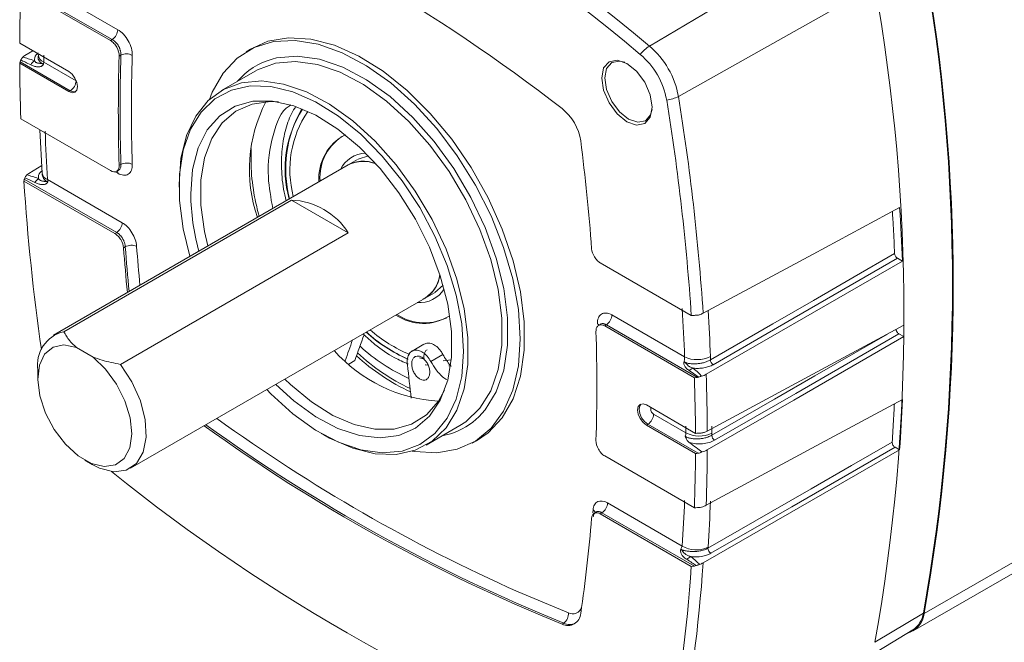
# Model space of a CAD drawing. Units: inches. Extents: x 0.3 to 16.7, y 0.2 to 10.8.
# Drawn here: x 14.6 to 15.4, y 0.9 to 1.4 of the extents above; entities that cross this region are included whole.
import ezdxf

# ---------------------------------------------------------------- set-up
doc = ezdxf.new("R2010")
doc.units = ezdxf.units.IN
doc.header["$MEASUREMENT"] = 0

msp = doc.modelspace()

# ---------------------------------------------------------------- linework, layer by layer
at = {"color": 7, "linetype": 'Continuous', "lineweight": 15}
for p, q in [((15.0776522, 1.3347062), (15.2351325, 1.428055)), ((15.260787, 1.38362), (15.1011772, 1.2939598)), ((14.6399225, 1.3391706), (14.5670749, 1.3812142)), ((14.6414003, 1.3400491), (14.5674289, 1.3827413)), ((14.586818, 1.3821444), (14.6458676, 1.3480642)), ((14.566179, 1.3371464), (14.6060913, 1.3141113)), ((14.6399225, 1.3391706), (14.6414002, 1.3400491)), ((14.5768227, 1.3310035), (14.5703622, 1.3270185)), ((14.5812933, 1.3284233), (14.5812933, 1.3278952)), ((14.7536226, 1.3323122), (14.7501312, 1.3301964)), ((14.6060913, 1.2977784), (14.566179, 1.3208136)), ((14.6072698, 1.2984586), (14.5664441, 1.322021)), ((14.5856867, 1.3218009), (14.6119838, 1.3066236)), ((14.6483726, 1.3274659), (14.6469801, 1.3266386)), ((14.7575538, 1.3145079), (14.7300945, 1.2986599)), ((14.6072698, 1.2984586), (14.6060913, 1.2977784)), ((14.5670749, 1.2757117), (14.6399225, 1.2336681)), ((14.5826578, 1.2667181), (14.5844215, 1.231582)), ((14.8276908, 1.2613777), (14.8268364, 1.2608845)), ((14.8404918, 1.2427204), (14.8329269, 1.2383543)), ((14.8494635, 1.2457014), (14.8410053, 1.2429494)), ((14.584106, 1.237866), (14.5737133, 1.2314413)), ((14.8329852, 1.2382533), (14.5937474, 1.1001783)), ((14.6444583, 1.2329445), (14.6462269, 1.2337894)), ((14.6469801, 1.2380536), (14.6483726, 1.2387195)), ((14.6434944, 1.1824916), (14.5695835, 1.2251489)), ((14.6449629, 1.1833755), (14.5699263, 1.2266825)), ((14.588786, 1.2263911), (14.6494302, 1.1913906)), ((14.6956581, 1.2225558), (14.6956581, 1.2202432)), ((14.6019227, 1.1028939), (14.786949, 1.2096809)), ((14.8329985, 1.1831037), (14.786949, 1.2096809)), ((14.6434944, 1.1824916), (14.6449629, 1.1833755)), ((14.8329985, 1.1831037), (14.6479722, 1.0763167)), ((14.6519129, 1.171832), (14.6505291, 1.1709996)), ((15.2791005, 1.1625116), (15.2830771, 1.1602204)), ((15.0377356, 1.1586896), (15.1116465, 1.1160323)), ((14.6561475, 0.9920599), (14.8953853, 1.1301348)), ((14.8954436, 1.1300338), (14.9030085, 1.1343998)), ((15.3007571, 0.8740374), (15.7344493, 1.1243407)), ((14.911905, 1.1134891), (14.9127594, 1.1139822)), ((15.0471476, 1.1164674), (15.1061972, 1.0823872)), ((15.0375423, 1.1088587), (15.0358995, 1.1077348)), ((15.0426803, 1.1084523), (15.0413075, 1.1075131)), ((15.1141551, 1.0654695), (15.0413075, 1.1075131)), ((15.1166517, 1.06576), (15.0426803, 1.1084523)), ((15.2917653, 0.8599655), (15.7254575, 1.1102689)), ((15.2803108, 1.1011106), (15.2841599, 1.0988928)), ((14.6257424, 1.0823448), (14.6123674, 1.0900641)), ((14.8945362, 1.0927499), (14.8848575, 1.0871639)), ((14.8383368, 1.0794048), (14.8335655, 1.076651)), ((14.8956194, 1.0760132), (14.8975312, 1.0756061)), ((14.8956957, 1.0761007), (14.8974868, 1.0757476)), ((14.5808122, 1.0715916), (14.5808122, 1.0647898)), ((15.0751388, 1.0434028), (15.115051, 1.0203676)), ((15.0810313, 1.0359151), (15.1073285, 1.0207378)), ((14.8962169, 1.0108253), (14.9236762, 1.0266733)), ((15.0763173, 1.0277501), (15.0751388, 1.0270699)), ((15.115051, 1.0040348), (15.0751388, 1.0270699)), ((15.117143, 1.0041877), (15.0763173, 1.0277501)), ((14.8110907, 1.0202371), (14.8130931, 1.0190801)), ((14.9335471, 1.0123978), (14.9371257, 1.0143624)), ((15.2771509, 1.0090175), (15.2808198, 1.0069036)), ((15.0413075, 1.0020106), (15.1141551, 0.959967)), ((14.6190345, 0.9985633), (14.6249239, 0.9951606)), ((15.0435849, 0.9639061), (15.1042292, 0.9289056)), ((15.0339876, 0.9563018), (15.0323709, 0.9552094)), ((15.0391176, 0.955891), (15.0377356, 0.9549572)), ((15.1116465, 0.9122999), (15.0377356, 0.9549572)), ((15.1141542, 0.912584), (15.0391176, 0.955891)), ((15.260787, 0.8507364), (15.3001714, 0.8744207)), ((15.0066575, 0.8654811), (15.0079932, 0.866314)), ((15.2520821, 0.8368363), (15.291651, 0.8608152))]:
    msp.add_line(p, q, dxfattribs=at)
at = {"color": 8, "linetype": 'Continuous', "lineweight": 15}
for p, q in [((14.6119838, 1.3066236), (14.6122105, 1.3065054)), ((14.6458676, 1.2315155), (14.6436501, 1.2327953)), ((14.8908541, 1.0816533), (14.8949849, 1.0806072)), ((14.9097402, 1.0843175), (14.9000974, 1.0787522)), ((14.9099911, 1.079189), (14.9166411, 1.0799424)), ((14.9390119, 1.0337106), (14.9342136, 1.0295342)), ((15.0316511, 0.9557466), (15.0318605, 0.9582853)), ((14.9710995, 0.8916935), (15.0118027, 0.8747402))]:
    msp.add_line(p, q, dxfattribs=at)
at = {"color": 7, "linetype": 'Continuous', "lineweight": 15, "flags": 128}
for points in [[(14.7202759, 1.291461), (14.7226387, 1.2974122), (14.7314523, 1.3128833), (14.7428797, 1.325051), (14.7566533, 1.3336303), (14.7724501, 1.3384199), (14.7898999, 1.3393076), (14.8085936, 1.3362726), (14.8280931, 1.3293861), (14.8479414, 1.3188094), (14.8676732, 1.3047904), (14.8868261, 1.2876579), (14.904951, 1.2678132), (14.9216232, 1.2457217), (14.9364519, 1.221901), (14.9490895, 1.1969095), (14.9592398, 1.171333), (14.9666648, 1.145771), (14.9711907, 1.1208226), (14.9727111, 1.0970727)], [(14.7536226, 1.3323122), (14.767819, 1.3386267), (14.7844992, 1.3414751), (14.8026327, 1.3403978), (14.8217947, 1.33542), (14.8415359, 1.3266586), (14.8613936, 1.3143187), (14.8809024, 1.2986897), (14.899605, 1.2801378), (14.9170631, 1.259098), (14.9328674, 1.2360634), (14.9466475, 1.2115738), (14.9580804, 1.1862034), (14.9668982, 1.1605467), (14.972894, 1.1352051), (14.9759275, 1.1107727), (14.9759275, 1.087822), (14.972894, 1.0668911), (14.9668982, 1.0484706), (14.9580804, 1.0329921), (14.9466475, 1.0208186), (14.9371257, 1.0143624)], [(14.7575538, 1.3145079), (14.7592216, 1.3154326), (14.7738688, 1.3207906), (14.7902447, 1.3222586), (14.8079252, 1.3197984), (14.8264523, 1.3134738), (14.8453462, 1.3034486), (14.8641176, 1.2899825), (14.8822802, 1.2734241), (14.8993638, 1.2542025), (14.9149258, 1.2328153), (14.9285632, 1.2098165), (14.9399228, 1.1858019), (14.9487104, 1.1613932), (14.9546983, 1.1372228), (14.9577316, 1.1139165), (14.9577316, 1.0920781), (14.9546983, 1.0722732), (14.9487104, 1.0550146), (14.9399228, 1.0407493), (14.9285632, 1.0298469), (14.9236762, 1.0266733)], [(14.7711949, 1.3242307), (14.7748869, 1.325164), (14.7915913, 1.3266614), (14.8096264, 1.3241519), (14.8285252, 1.3177004), (14.8477981, 1.3074741), (14.866946, 1.2937378), (14.8854731, 1.2768473), (14.9028994, 1.2572401), (14.9187735, 1.2354239), (14.9326845, 1.2119638), (14.944272, 1.1874673), (14.9532358, 1.1625691), (14.9593439, 1.1379138), (14.962438, 1.11414), (14.962438, 1.0918635), (14.9593439, 1.0716613), (14.9532358, 1.0540564), (14.944272, 1.039505), (14.9390119, 1.0337106)], [(15.0798619, 1.285146), (15.0783016, 1.2951054), (15.0738585, 1.3053494), (15.0672088, 1.3143187), (15.059365, 1.3206476), (15.0515212, 1.3233727), (15.0448716, 1.3220791), (15.0404284, 1.3169637), (15.0388682, 1.3088053), (15.0404284, 1.298846), (15.0448716, 1.2886019), (15.0515212, 1.2796327), (15.059365, 1.2733038), (15.0672088, 1.2705787), (15.0738585, 1.2718723), (15.0783016, 1.2769877), (15.0798619, 1.285146)], [(15.0576083, 1.3215744), (15.0533137, 1.3226432), (15.0470434, 1.3214233), (15.0428537, 1.3165998), (15.0413825, 1.3089068), (15.0428537, 1.2995156), (15.0470434, 1.2898559), (15.0533137, 1.2813983), (15.0607101, 1.2754305), (15.0681064, 1.2728608), (15.0743768, 1.2740806), (15.0785665, 1.2789042), (15.0797855, 1.2831487)], [(14.6060913, 1.3141113), (14.6087973, 1.3119279), (14.6110913, 1.3088337), (14.6126241, 1.3052996), (14.6131623, 1.3018638), (14.6126241, 1.2990493), (14.6110913, 1.2972846), (14.6087973, 1.2968383), (14.6060913, 1.2977784)], [(14.8130931, 1.0190801), (14.8178869, 1.0164235), (14.8366582, 1.008222), (14.8548209, 1.0038153), (14.8719045, 1.0033176), (14.8874665, 1.0067417), (14.9011039, 1.0139989), (14.9124635, 1.0249013), (14.9212511, 1.0391666), (14.927239, 1.0564252), (14.9302723, 1.0762301), (14.9302723, 1.0980685), (14.927239, 1.1213748), (14.9212511, 1.1455452), (14.9124635, 1.1699539), (14.9011039, 1.1939685), (14.8874665, 1.2169673), (14.8719045, 1.2383545), (14.8548209, 1.2575761), (14.8366582, 1.2741344), (14.8178869, 1.2876006), (14.7989929, 1.2976258), (14.7804658, 1.3039504), (14.7627854, 1.3064106), (14.7464095, 1.3049426), (14.7317623, 1.2995846), (14.7192231, 1.2904752), (14.7091168, 1.2778505), (14.701705, 1.2620373), (14.6971797, 1.2434452), (14.6956581, 1.2225558), (14.6956581, 1.2225558)], [(14.9266464, 1.0869294), (14.9251507, 1.109189), (14.9207026, 1.1325985), (14.9134172, 1.1565516), (14.9034832, 1.1804278), (14.8911578, 1.2036089), (14.8767604, 1.2254944), (14.8606637, 1.2455175), (14.8432847, 1.2631597), (14.8250735, 1.277964), (14.8065018, 1.2895469), (14.7880505, 1.2976086), (14.7701975, 1.3019401), (14.7534052, 1.3024294), (14.7381085, 1.2990637), (14.7247037, 1.2919302), (14.7135378, 1.2812136), (14.7049, 1.2671916), (14.6990142, 1.2502273), (14.6960326, 1.23076), (14.6960326, 1.209294), (14.6990142, 1.1863852), (14.7044637, 1.1640777)], [(14.7050862, 1.2148018), (14.7066119, 1.2346232), (14.711145, 1.2521134), (14.7185551, 1.2667691), (14.7286291, 1.2781687), (14.7410771, 1.2859844), (14.7555411, 1.2899911), (14.7716048, 1.2900738), (14.7888063, 1.28623), (14.8066507, 1.2785702), (14.8246245, 1.2673149), (14.8422108, 1.2527878), (14.8589036, 1.2354069), (14.8742226, 1.2156722), (14.8877273, 1.1941513), (14.899029, 1.1714635), (14.9078026, 1.1482614), (14.9137958, 1.1252124), (14.9168362, 1.1029797), (14.9168362, 1.0822029), (14.9137958, 1.0634797), (14.9078026, 1.0473487), (14.899029, 1.0342739), (14.8877273, 1.0246315), (14.8742226, 1.0186989), (14.8589036, 1.0166468), (14.8422108, 1.0185342), (14.8246245, 1.0243068), (14.8066507, 1.0337985), (14.7888063, 1.0467363), (14.7741356, 1.0601561)], [(14.776251, 1.2893893), (14.7697662, 1.2896757), (14.7548684, 1.2876801), (14.7417351, 1.2819106), (14.7307442, 1.2725334), (14.7222118, 1.2598182), (14.7163834, 1.2441308), (14.7134267, 1.2259224), (14.7134267, 1.205717), (14.7163834, 1.1840957), (14.7190632, 1.1725037)], [(15.1212765, 1.1178778), (15.2106215, 1.1658749), (15.2808198, 1.2035876)], [(15.2830771, 1.1602204), (15.1938427, 1.1087384), (15.1237287, 1.0682891)], [(15.1271394, 1.0800114), (15.1780077, 1.1093581), (15.2109222, 1.1283473), (15.2438365, 1.1473367), (15.2767506, 1.1663263)], [(15.2791005, 1.1625116), (15.1952522, 1.1141333), (15.1293704, 1.0761224)], [(14.9034637, 1.1347299), (14.903472, 1.1347347), (14.9100779, 1.1406768)], [(15.1246392, 1.0222268), (15.2139715, 1.0703305), (15.2841599, 1.1081269)], [(14.9727111, 1.0970727), (14.9711907, 1.0750778), (14.9666648, 1.0553535), (14.9592398, 1.0383622), (14.9490895, 1.0245021), (14.9364519, 1.0140981), (14.9216232, 1.007394), (14.904951, 1.004547), (14.8868261, 1.0056238), (14.8850716, 1.005925)], [(15.2841599, 1.0988928), (15.194829, 1.0474351), (15.1246392, 1.0070048)], [(15.2803108, 1.1011106), (15.1964231, 1.0527846), (15.1305102, 1.0148148)], [(14.6257424, 1.0823448), (14.6359721, 1.0725649), (14.644861, 1.0604195), (14.6517047, 1.0468713), (14.6559608, 1.0329939), (14.6572919, 1.0198872), (14.6555926, 1.0085899), (14.6509975, 0.9999975), (14.6438709, 0.9947908), (14.6347775, 0.9933826), (14.624438, 0.9958845), (14.6136718, 1.0020981), (14.6033324, 1.011531), (14.5942389, 1.0234357), (14.5871123, 1.0368685), (14.5825172, 1.050765), (14.5808179, 1.0640237), (14.582149, 1.0755939), (14.5864051, 1.0845586), (14.5932488, 1.0902072), (14.6021377, 1.0920922), (14.6123674, 1.0900641)], [(14.7668637, 1.0559592), (14.7701975, 1.0525062), (14.7880505, 1.0362302), (14.8065018, 1.0229937), (14.8250735, 1.0131394), (14.8432847, 1.0069227), (14.8606637, 1.0045045), (14.8767604, 1.0059474), (14.8911578, 1.011214), (14.9034832, 1.0201681), (14.9134172, 1.0325776), (14.9207026, 1.0481211), (14.9251507, 1.0663962), (14.9266464, 1.0869294)], [(14.6479722, 1.0763167), (14.6572694, 1.0621737), (14.6641739, 1.0468422), (14.6681746, 1.0314572), (14.6689755, 1.0171576), (14.6665171, 1.0050019), (14.6609815, 0.9958899), (14.6527785, 0.9904961), (14.6425153, 0.9892199), (14.6309515, 0.9921557), (14.6249239, 0.9951606)], [(14.9146563, 1.0751179), (14.9152251, 1.0751929), (14.9161065, 1.0753229)], [(14.7814632, 1.0643853), (14.7859999, 1.0600286), (14.8031025, 1.045901), (14.8205821, 1.0349552), (14.8379357, 1.0275061), (14.8546642, 1.023768), (14.8702862, 1.0238484), (14.8843524, 1.027745), (14.8964581, 1.0353457), (14.906255, 1.0464318), (14.9112803, 1.0554287)], [(15.1237287, 0.9619935), (15.2129645, 1.0101146), (15.2830771, 1.0479247)], [(15.0751388, 1.0270699), (15.0724328, 1.0292533), (15.0701388, 1.0323476), (15.068606, 1.0358816), (15.0680677, 1.0393174), (15.068606, 1.0421319), (15.0701388, 1.0438966), (15.0724328, 1.0443429), (15.0751388, 1.0434028)], [(15.1251633, 0.9271702), (15.1760421, 0.9564029), (15.2089633, 0.9753184), (15.2418842, 0.994234), (15.2748048, 1.0131499)], [(15.2771509, 1.0090175), (15.1932855, 0.9608267), (15.12739, 0.9229634)], [(15.2808198, 1.0069036), (15.1914763, 0.9555688), (15.1212765, 0.9152354)]]:
    msp.add_lwpolyline(points, dxfattribs=at)
at = {"color": 8, "linetype": 'Continuous', "lineweight": 15, "flags": 128}
for points in [[(14.6116444, 1.2976842), (14.6099758, 1.2975185), (14.6072698, 1.2984586)], [(14.6458676, 1.2315155), (14.6457829, 1.2324938), (14.6455986, 1.2331731)], [(15.036626, 1.1082278), (15.0361973, 1.1086262), (15.035385, 1.1091572)], [(15.128277, 1.0188311), (15.1791692, 1.048146), (15.2120992, 1.0671146), (15.2450289, 1.0860834), (15.2708998, 1.1009863)], [(15.0763173, 1.0277501), (15.0736113, 1.0299335), (15.0713173, 1.0330277), (15.0697845, 1.0365618), (15.0692462, 1.0399976), (15.0697845, 1.0428121), (15.0707642, 1.0441771)], [(15.0789919, 1.041179), (15.0788537, 1.0409357), (15.0786743, 1.0399976), (15.0788537, 1.0388523), (15.0793647, 1.0376743), (15.0801293, 1.0366429), (15.0810313, 1.0359151)]]:
    msp.add_lwpolyline(points, dxfattribs=at)
at = {"color": 7, "linetype": 'Continuous', "lineweight": 15}
for centre, radius, start, end in [((14.1039119, 0.1791451), 1.5111226, 49.8806382, 70.1369886), ((14.0987871, 0.1751693), 1.5075435, 49.8806382, 70.1369886), ((14.1451448, 0.1748517), 1.4044574, 52.1632864, 67.8543404), ((13.8087293, 1.1406994), 1.515026, 349.8771993, 10.1228007), ((13.8085338, 1.1403614), 1.515803, 349.8807038, 10.1192962), ((13.7684313, 1.1171782), 1.5159541, 349.8771993, 10.1228007), ((16.0301739, 1.3294277), 1.4640152, 177.9728547, 179.6979163), ((14.6355616, 1.3485559), 0.0103177, 304.4638403, 357.2687724), ((14.6527248, 1.318471), 0.0099925, 60.6001446, 115.8204201), ((15.0927093, 1.3105685), 0.028449, 121.9558485, 142.2296954), ((15.0294449, 1.2797101), 0.0631979, 10.1818269, 49.8181747), ((15.0328822, 1.2816939), 0.0693877, 10.1818269, 49.8181747), ((16.1356196, 1.3294276), 1.5694642, 180.3144709, 181.9613685), ((14.5879787, 1.3112326), 0.0152904, 130.2968468, 146.878812), ((16.0839869, 1.324523), 1.4983027, 179.8959041, 180.1040959), ((16.0559833, 1.2823461), 1.4096992, 178.1994822, 181.8005193), ((16.0573083, 1.2830927), 1.4096343, 178.1961153, 181.8038847), ((16.0602862, 1.2830012), 1.4033515, 178.1961153, 181.8038847), ((14.6017501, 1.3070887), 0.0102443, 302.6022927, 357.3977057), ((14.8720017, 1.2345118), 0.119281, 152.5192621, 198.999204), ((15.0877972, 1.3190942), 0.0284739, 277.771652, 298.0281087), ((13.2744378, 0.9944641), 1.8412264, 3.7857463, 9.2643225), ((13.2803582, 0.9969302), 1.8448871, 3.7589088, 9.2650308), ((14.8717293, 1.2350477), 0.0900569, 147.3637682, 195.7573466), ((14.8782692, 1.2351918), 0.0960629, 149.5960797, 194.7288646), ((14.9808516, 1.2516274), 0.04143, 8.5267272, 51.4732743), ((16.2194772, 1.3278991), 1.6338475, 182.1853867, 183.5619774), ((14.8487142, 1.227505), 0.0395781, 117.1291906, 184.2782641), ((14.8498961, 1.2279242), 0.0398992, 119.0019449, 184.137261), ((13.359217, 1.0450173), 1.6761637, 4.2824379, 7.2921386), ((14.6531113, 1.2291961), 0.0106372, 64.8609393, 116.4544939), ((14.8452936, 1.2148865), 0.0264408, 67.3340918, 121.6912137), ((14.845313, 1.2129052), 0.0281868, 68.5727115, 115.935492), ((16.3742334, 1.3436201), 1.8085344, 183.7559488, 188.1150976), ((14.5912529, 1.2156804), 0.0152517, 130.3856159, 146.8249339), ((14.8894498, 1.2174108), 0.184382, 180.8107707, 195.4556011), ((14.7848902, 1.1529309), 0.0567873, 32.0952807, 87.9223461), ((14.6391243, 1.1918822), 0.0103177, 304.4638403, 357.2687724), ((16.2813593, 1.2926138), 1.6353584, 184.2647639, 185.5396818), ((14.6569796, 1.1618459), 0.0111979, 68.1086528, 116.9023346), ((14.8813053, 1.1524853), 0.026446, 298.2969609, 352.6424799), ((14.8808068, 1.1527305), 0.0268904, 302.8296844, 352.6268585), ((13.4735379, 1.0200838), 1.6338475, 2.1853867, 3.5619774), ((14.8939472, 1.149121), 0.0395697, 235.6960111, 302.8612806), ((14.8949013, 1.1499344), 0.0398905, 235.837145, 300.9883954), ((15.0368416, 1.116959), 0.0103177, 304.4638403, 357.2687724), ((14.6085719, 1.0756399), 0.0280534, 103.7107277, 188.2972993), ((14.9326677, 1.1974879), 0.1276274, 228.1136625, 246.2991703), ((14.9313466, 1.1940048), 0.1238222, 227.543604, 246.3120991), ((13.6252468, 1.0588351), 1.4096992, 358.1994822, 1.8005193), ((14.9428879, 1.2001313), 0.1481525, 227.3845907, 245.8862397), ((14.9128075, 1.168157), 0.1217009, 221.471526, 266.9747542), ((14.9510933, 1.2025255), 0.1630399, 226.9483927, 245.527726), ((14.9522026, 1.2041672), 0.1626655, 226.7072394, 244.924189), ((15.116241, 1.1042648), 0.024073, 245.3405542, 297.115071), ((15.1324728, 1.0804867), 0.0053546, 185.092404, 234.5924303), ((15.1199377, 1.0577779), 0.0168984, 113.2663823, 126.3753205), ((13.5456105, 1.0117536), 1.5694642, 0.3144709, 1.9613685), ((13.5517371, 1.0141777), 1.5729227, 0.2932, 1.9714658), ((15.5276346, 2.1433764), 1.3698327, 234.1913907, 246.0286574), ((15.0707976, 1.0363802), 0.0102443, 302.6022927, 357.3977057), ((15.52443, 2.1423377), 1.3778429, 234.0737613, 247.9271725), ((14.8988784, 1.0750453), 0.057618, 280.4246409, 307.8261324), ((13.6090283, 1.0234599), 1.4983027, 359.8959041, 0.1040959), ((13.6159098, 1.023354), 1.5124477, 359.8959041, 0.1040959), ((15.1179703, 1.0412151), 0.0230774, 242.5396827, 296.7431841), ((15.1335844, 1.0191533), 0.0053172, 183.4734338, 234.6787094), ((13.6510561, 1.0117536), 1.4640152, 357.9728547, 359.6979163), ((13.6569084, 1.0141777), 1.4677483, 357.9624797, 359.7199937), ((15.5744992, 2.1487106), 1.4885733, 231.1511926, 250.1982889), ((15.033279, 0.9643978), 0.0103177, 304.4638403, 357.2687724), ((13.7406301, 1.0200835), 1.366644, 356.1745741, 357.7252122), ((13.748754, 1.0199458), 1.3795461, 356.1745741, 357.7252122), ((13.8753611, 1.0450151), 1.1591115, 351.5277875, 355.3766722), ((15.115633, 0.9474406), 0.0217622, 238.3978105, 296.1567491), ((15.1183985, 0.9046284), 0.0170608, 113.9029557, 127.8998476), ((15.1304099, 0.9272545), 0.0052472, 180.9200973, 234.8635007), ((13.9023172, 0.9944604), 1.212117, 348.8727225, 356.1133595), ((13.9084241, 0.9969265), 1.2156004, 348.8739213, 356.1466873), ((15.0114341, 0.8747198), 0.0104005, 242.6599629, 357.3752767), ((15.002725, 0.87377), 0.0091294, 305.2438315, 6.1007513), ((15.28238, 0.8760401), 0.018486, 285.8535666, 353.780603), ((15.2806336, 0.8771856), 0.0197325, 303.940926, 351.9453417)]:
    msp.add_arc(centre, radius, start, end, dxfattribs=at)
at = {"color": 8, "linetype": 'Continuous', "lineweight": 15}
for centre, radius, start, end in [((14.5884533, 1.3284259), 0.0071795, 184.2255556, 247.334437), ((14.787114, 1.2686939), 0.0577733, 105.9944542, 139.5021241), ((14.8705193, 1.2342237), 0.084918, 145.9523994, 194.7999199), ((14.8479963, 1.224153), 0.0237581, 91.712924, 153.9070651), ((14.5910611, 1.2327339), 0.0067384, 189.8121255, 250.2669489), ((16.2825664, 1.2933517), 1.6351752, 184.2619252, 185.5381376), ((16.2789591, 1.2927517), 1.6222869, 184.2602734, 185.3808458), ((14.8908003, 1.1499633), 0.0235437, 265.7600708, 328.5846864), ((13.4804811, 1.0200053), 1.6479301, 2.1851074, 3.4805076), ((14.9290078, 1.1939314), 0.1188571, 228.8645474, 247.0842787), ((15.5257323, 2.1430927), 1.3777582, 234.0754665, 247.9272382), ((15.0294196, 0.9544133), 0.0045772, 25.718026, 57.7736249), ((15.015361, 0.88134), 0.0074979, 241.6680215, 343.7687707), ((15.0129082, 0.8768006), 0.0115813, 244.8877517, 294.1719633)]:
    msp.add_arc(centre, radius, start, end, dxfattribs=at)
at = {"color": 7, "linetype": 'Continuous', "lineweight": 15}
for major_axis, ratio, start_param, end_param in [((0.7628835, 0.8919193), 0.41201635, 5.45058592, 5.47001607), ((0.7720359, 0.9026197), 0.41201635, 5.44571731, 5.46958852), ((0.2579814, 1.1563681), 0.69746372, 5.1591768, 5.18344872)]:
    msp.add_ellipse((14.0452786, 0.711566), major_axis=major_axis, ratio=ratio, start_param=start_param, end_param=end_param, dxfattribs=at)
for points, knots in [([(14.6458676, 1.3480642), (14.6474589, 1.3471458), (14.6490219, 1.345873), (14.6519249, 1.3427723), (14.6532514, 1.3409501), (14.6554304, 1.3370815), (14.6562977, 1.3350044), (14.6574197, 1.3309717), (14.657688, 1.3289798), (14.6576302, 1.3271766)], [0, 0, 0, 0, 0.00050715249, 0.00050715249, 0.00101430499, 0.00101430499, 0.00152145748, 0.00152145748, 0.00202860997, 0.00202860997, 0.00202860997, 0.00202860997]), ([(14.6399225, 1.3391706), (14.6408772, 1.3386196), (14.641815, 1.337856), (14.6435568, 1.3359956), (14.6443526, 1.3349024), (14.6463137, 1.3314208), (14.6470493, 1.3288023), (14.6469801, 1.3266386)], [0, 0, 0, 0, 0.25, 0.25, 0.5, 0.5, 1, 1, 1, 1]), ([(14.6483726, 1.3274659), (14.648383, 1.3277753), (14.6484037, 1.3283902), (14.6483208, 1.3293586), (14.6481619, 1.3303303), (14.6479294, 1.3312883), (14.6476385, 1.3322117), (14.6473028, 1.3330843), (14.6469367, 1.3338939), (14.6463784, 1.3349685), (14.6455261, 1.3363104), (14.6442839, 1.337814), (14.6428851, 1.33913), (14.6418949, 1.3397429), (14.6414003, 1.3400491)], [0, 0, 0, 0, 0.06976706, 0.13866778, 0.20603178, 0.27123168, 0.33370811, 0.39298704, 0.44868855, 0.5005276, 0.61929814, 0.74418935, 0.87220088, 1, 1, 1, 1]), ([(14.5670313, 1.3234797), (14.567176, 1.3238098), (14.5673404, 1.3241243), (14.5675238, 1.3244188), (14.5676901, 1.3246858), (14.5678725, 1.3249372), (14.5680697, 1.3251703), (14.5682697, 1.3254067), (14.5684856, 1.325625), (14.5687153, 1.3258229)], [0, 0, 0, 0, 0.000102162616, 0.000102162616, 0.000102162616, 0.000194767637, 0.000194767637, 0.000194767637, 0.000288679804, 0.000288679804, 0.000288679804, 0.000288679804]), ([(14.5855118, 1.3200786), (14.5854148, 1.3198838), (14.5852217, 1.3194963), (14.5847859, 1.3190008), (14.5842616, 1.3185887), (14.5836486, 1.3182689), (14.5829595, 1.3180418), (14.5822013, 1.3179074), (14.5813807, 1.3178642), (14.5799232, 1.3179418), (14.5777558, 1.3184268), (14.5760755, 1.3191818), (14.5751728, 1.3195874)], [0, 0, 0, 0, 0.05651109, 0.11244498, 0.16905402, 0.22754737, 0.2890232, 0.35442972, 0.42455597, 0.50004321, 0.73139295, 1, 1, 1, 1]), ([(14.5780901, 1.3228947), (14.5781359, 1.3228144), (14.5782865, 1.3225502), (14.578701, 1.3220674), (14.5793336, 1.3215076), (14.5802678, 1.3210514), (14.5813632, 1.3208119), (14.5824223, 1.3207277), (14.5833978, 1.3206041), (14.5843606, 1.320347), (14.5851107, 1.3201721), (14.5855118, 1.3200786)], [0, 0, 0, 0, 0.03801173, 0.12508806, 0.24968146, 0.36283851, 0.49946664, 0.64392845, 0.74982688, 0.86621408, 1, 1, 1, 1]), ([(14.5813892, 1.326667), (14.5812962, 1.3264233), (14.5807692, 1.3250428), (14.5817537, 1.3230073), (14.5834783, 1.3209922), (14.5848356, 1.3203824), (14.5855118, 1.3200786)], [0, 0, 0, 0, 0.09691219, 0.54903623, 0.77533403, 1, 1, 1, 1]), ([(14.5856867, 1.3218009), (14.5856806, 1.3215285), (14.5856684, 1.3209779), (14.5855644, 1.3203804), (14.5855118, 1.3200786)], [0, 0, 0, 0, 0.49475161, 1, 1, 1, 1]), ([(14.7716815, 1.2028721), (14.7701551, 1.2115416), (14.7661952, 1.2340333), (14.7712491, 1.262918), (14.7783614, 1.2827272), (14.7860115, 1.2866754), (14.7865324, 1.2869442)], [0, 0, 0, 0, 0.23244941, 0.60305493, 0.97297435, 1, 1, 1, 1]), ([(14.7902264, 1.2851025), (14.7900256, 1.2848588), (14.7869268, 1.2810983), (14.7831628, 1.2712262), (14.7792722, 1.2557296), (14.7784664, 1.2379059), (14.779541, 1.2221927), (14.7818711, 1.2123403), (14.7826176, 1.2091838)], [0, 0, 0, 0, 0.015058508, 0.232365428, 0.452066565, 0.673416627, 0.895370126, 1, 1, 1, 1]), ([(14.754141, 1.2517396), (14.7540559, 1.2464438), (14.753857, 1.2340519), (14.7560759, 1.2152135), (14.7592998, 1.2017624), (14.7605707, 1.1964596)], [0, 0, 0, 0, 0.31133544, 0.72851094, 1, 1, 1, 1]), ([(14.6469801, 1.2380536), (14.6470147, 1.2369317), (14.6468568, 1.2359326), (14.6461815, 1.2342802), (14.6456629, 1.2336374), (14.6437031, 1.2324171), (14.641832, 1.232566), (14.6399225, 1.2336681)], [0, 0, 0, 0, 0.25, 0.25, 0.5, 0.5, 1, 1, 1, 1]), ([(14.6576302, 1.2388257), (14.657688, 1.2369558), (14.6574249, 1.2352904), (14.6565809, 1.2332247), (14.6562293, 1.232618), (14.6553857, 1.2315676), (14.6548908, 1.2311257), (14.6532577, 1.2301086), (14.651926, 1.229817), (14.6490389, 1.2300627), (14.6474589, 1.2305971), (14.6458676, 1.2315155)], [0, 0, 0, 0, 0.00050715055, 0.00050715055, 0.00076072582, 0.00076072582, 0.0010143011, 0.0010143011, 0.00152145165, 0.00152145165, 0.0020286022, 0.0020286022, 0.0020286022, 0.0020286022]), ([(14.5704014, 1.2278844), (14.5705367, 1.2282111), (14.5706924, 1.2285226), (14.5708678, 1.2288145), (14.5710258, 1.2290774), (14.5712004, 1.2293252), (14.5713904, 1.2295551), (14.5715831, 1.2297883), (14.5717923, 1.2300039), (14.572016, 1.2301993)], [0, 0, 0, 0, 0.000101168504, 0.000101168504, 0.000101168504, 0.000192260332, 0.000192260332, 0.000192260332, 0.000284675151, 0.000284675151, 0.000284675151, 0.000284675151]), ([(14.5889335, 1.2244414), (14.5888447, 1.2242483), (14.5886675, 1.2238624), (14.588247, 1.2233725), (14.5877299, 1.2229669), (14.5871147, 1.2226542), (14.5864134, 1.2224343), (14.5856324, 1.2223074), (14.5847776, 1.2222725), (14.5832864, 1.2223612), (14.5810902, 1.2228562), (14.5793965, 1.2236174), (14.5784872, 1.2240261)], [0, 0, 0, 0, 0.053939949, 0.10775734, 0.162938661, 0.220865579, 0.282736173, 0.349536727, 0.422052708, 0.500899002, 0.732033947, 1, 1, 1, 1]), ([(14.5813714, 1.2272977), (14.5814163, 1.2272217), (14.5815732, 1.2269557), (14.5819976, 1.2264679), (14.5826568, 1.2258878), (14.5835931, 1.2254067), (14.584733, 1.2251122), (14.5858084, 1.2249953), (14.5868539, 1.2248967), (14.5878016, 1.2247066), (14.5885598, 1.224529), (14.5889335, 1.2244414)], [0, 0, 0, 0, 0.03573652, 0.12506821, 0.24971129, 0.36802025, 0.49951111, 0.65760071, 0.74987905, 0.87673034, 1, 1, 1, 1]), ([(15.2767506, 1.1663263), (15.2764511, 1.1732538), (15.2759611, 1.1845862), (15.2752615, 1.1960136), (15.2749896, 1.2004555)], [0, 0, 0, 0, 0.61130294, 1, 1, 1, 1]), ([(14.6494302, 1.1913906), (14.6508967, 1.1905442), (14.6523314, 1.1894043), (14.6550516, 1.1866144), (14.6563008, 1.1849962), (14.6595178, 1.1797409), (14.6608923, 1.1757614), (14.6611547, 1.1722363)], [0, 0, 0, 0, 0.00046736357, 0.00046736357, 0.00093472715, 0.00093472715, 0.0018694543, 0.0018694543, 0.0018694543, 0.0018694543]), ([(14.6434944, 1.1824916), (14.6443743, 1.1819838), (14.645235, 1.1812999), (14.6468671, 1.1796261), (14.6476166, 1.1786552), (14.6495468, 1.1755022), (14.6503715, 1.1731146), (14.6505291, 1.1709996)], [0, 0, 0, 0, 0.25, 0.25, 0.5, 0.5, 1, 1, 1, 1]), ([(14.6519129, 1.171832), (14.651888, 1.172172), (14.6518387, 1.1728464), (14.6516447, 1.1738868), (14.6513758, 1.1749119), (14.6510375, 1.1759023), (14.6506483, 1.1768377), (14.6502242, 1.1777036), (14.6496255, 1.1787659), (14.6487739, 1.1800171), (14.6476029, 1.1813668), (14.6463146, 1.1825403), (14.6454128, 1.1830975), (14.6449629, 1.1833755)], [0, 0, 0, 0, 0.07891207, 0.15652696, 0.23205302, 0.3047685, 0.37404978, 0.43938835, 0.50039638, 0.6210523, 0.74620326, 0.87339765, 1, 1, 1, 1]), ([(15.0377356, 1.1586896), (15.0368558, 1.1591974), (15.035995, 1.1598813), (15.0343629, 1.1615552), (15.0336135, 1.162526), (15.0316832, 1.1656791), (15.0308585, 1.1680666), (15.030701, 1.1701816)], [0, 0, 0, 0, 0.25, 0.25, 0.5, 0.5, 1, 1, 1, 1]), ([(15.2767506, 1.1663263), (15.2767782, 1.1656402), (15.2770385, 1.1648567), (15.2778993, 1.1634597), (15.2784894, 1.1628637), (15.2791005, 1.1625116)], [0, 0, 0, 0, 0.5, 0.5, 1, 1, 1, 1]), ([(15.035385, 1.1091572), (15.0353272, 1.1110271), (15.0355903, 1.1126925), (15.0364343, 1.1147582), (15.0367859, 1.115365), (15.0376294, 1.1164153), (15.0381244, 1.1168572), (15.0397575, 1.1178743), (15.0410891, 1.1181659), (15.0439763, 1.1179203), (15.0455563, 1.1173858), (15.0471476, 1.1164674)], [0, 0, 0, 0, 0.00050715055, 0.00050715055, 0.00076072582, 0.00076072582, 0.0010143011, 0.0010143011, 0.00152145165, 0.00152145165, 0.0020286022, 0.0020286022, 0.0020286022, 0.0020286022]), ([(15.1155406, 1.1162082), (15.1158938, 1.1162061), (15.1162459, 1.1162234), (15.1165938, 1.1162611), (15.1168923, 1.1162933), (15.1171884, 1.1163406), (15.1174799, 1.1164029), (15.1177742, 1.1164658), (15.1180646, 1.1165442), (15.1183488, 1.1166378)], [0, 0, 0, 0, 0.000086564028, 0.000086564028, 0.000086564028, 0.000160802319, 0.000160802319, 0.000160802319, 0.000235752913, 0.000235752913, 0.000235752913, 0.000235752913]), ([(15.03425, 1.1031276), (15.0342153, 1.1042495), (15.0343733, 1.1052486), (15.0350485, 1.106901), (15.0355671, 1.1075438), (15.0375269, 1.1087641), (15.0393981, 1.1086152), (15.0413075, 1.1075131)], [0, 0, 0, 0, 0.25, 0.25, 0.5, 0.5, 1, 1, 1, 1]), ([(15.2779934, 1.1048062), (15.2780141, 1.1045676), (15.2780484, 1.104171), (15.2782556, 1.1035811), (15.2784809, 1.1030861), (15.2787632, 1.1026081), (15.2792012, 1.1020129), (15.2797325, 1.1014787), (15.2801595, 1.101207), (15.2803108, 1.1011106)], [0, 0, 0, 0, 0.174654845, 0.290382231, 0.406109139, 0.521835298, 0.637560522, 0.871506325, 1, 1, 1, 1]), ([(14.6123674, 1.0900641), (14.6103821, 1.0918965), (14.6060139, 1.0959282), (14.6033667, 1.1004353), (14.6019227, 1.1028939)], [0, 0, 0, 0, 0.45450205, 1, 1, 1, 1]), ([(14.8449984, 1.1010543), (14.8482043, 1.0981364), (14.8564595, 1.0906225), (14.8689313, 1.0822639), (14.8779563, 1.0782858), (14.8817061, 1.0766329)], [0, 0, 0, 0, 0.27065656, 0.69695516, 1, 1, 1, 1]), ([(14.9000974, 1.0787522), (14.8991749, 1.0802199), (14.89733, 1.0831555), (14.8937108, 1.0862971), (14.8899672, 1.0880286), (14.8864362, 1.0881033), (14.8835197, 1.0865268), (14.8815509, 1.0834582), (14.8807662, 1.0797316), (14.8809644, 1.0770771), (14.881043, 1.0760257)], [0, 0, 0, 0, 0.13047022, 0.26095002, 0.39122416, 0.52143803, 0.65183408, 0.78261934, 0.91390087, 1, 1, 1, 1]), ([(14.8970912, 1.0882282), (14.8970787, 1.0882249), (14.8963603, 1.0880327), (14.8953709, 1.086675), (14.8944867, 1.0842565), (14.8942828, 1.0819935), (14.8945948, 1.080695), (14.8946418, 1.0804994)], [0, 0, 0, 0, 0.00551878, 0.3172903, 0.63023897, 0.94429569, 1, 1, 1, 1]), ([(14.8947468, 1.0927917), (14.8956677, 1.0931902), (14.8975923, 1.0940229), (14.9012147, 1.0932378), (14.9049256, 1.0909669), (14.9079402, 1.0877951), (14.9093881, 1.0853767), (14.9099498, 1.0844385)], [0, 0, 0, 0, 0.201941831, 0.422035732, 0.641580484, 0.860947133, 1, 1, 1, 1]), ([(14.6479722, 1.0763167), (14.6429, 1.0773269), (14.6350962, 1.0788811), (14.6281676, 1.0814467), (14.6257424, 1.0823448)], [0, 0, 0, 0, 0.64996986, 1, 1, 1, 1]), ([(14.899227, 1.0691076), (14.899066, 1.0681561), (14.8987441, 1.0662531), (14.8972549, 1.064325), (14.8952171, 1.0633846), (14.8927952, 1.0635816), (14.8902906, 1.0648736), (14.8879776, 1.0671102), (14.8861076, 1.0700401), (14.8848826, 1.073342), (14.8844403, 1.0766495), (14.8848366, 1.0795857), (14.8860317, 1.0818099), (14.8878912, 1.0830658), (14.8902026, 1.0832156), (14.8927048, 1.0822517), (14.8951168, 1.0802909), (14.8971747, 1.0775513), (14.8986324, 1.0743446), (14.8992862, 1.0714049), (14.8992435, 1.0697472), (14.899227, 1.0691076)], [0, 0, 0, 0, 0.05402137, 0.10804567, 0.16197536, 0.21565438, 0.26907281, 0.32235856, 0.37571094, 0.42929142, 0.48314033, 0.53716597, 0.59120455, 0.64510686, 0.69879938, 0.75229734, 0.80568261, 0.85906953, 0.91257138, 0.96626766, 1, 1, 1, 1]), ([(14.9099498, 1.0844385), (14.9117797, 1.0812099), (14.9138641, 1.0775322), (14.9166443, 1.0751247), (14.9169838, 1.0748307)], [0, 0, 0, 0, 0.87788805, 1, 1, 1, 1]), ([(15.1057276, 1.0787816), (15.1058233, 1.0790729), (15.1060178, 1.0796644), (15.1061869, 1.0805736), (15.1062665, 1.081497), (15.1062205, 1.0820876), (15.1061972, 1.0823872)], [0, 0, 0, 0, 0.2387819, 0.4849842, 0.73869635, 1, 1, 1, 1]), ([(15.1057276, 1.0787816), (15.1059361, 1.0786083), (15.1063585, 1.078257), (15.1071096, 1.0778314), (15.1080107, 1.0774577), (15.1091978, 1.0771511), (15.1112432, 1.0768353), (15.113753, 1.0767034), (15.1166772, 1.076882), (15.1194117, 1.0772046), (15.1217951, 1.0777466), (15.1236252, 1.0783376), (15.1249122, 1.0788543), (15.1260895, 1.0794112), (15.1267933, 1.0798137), (15.1271388, 1.0800112)], [0, 0, 0, 0, 0.040559141, 0.082178383, 0.125362671, 0.178764299, 0.250757849, 0.402105528, 0.500863363, 0.622041184, 0.75014391, 0.815743949, 0.878862699, 0.94054003, 1, 1, 1, 1]), ([(15.1272129, 1.0828377), (15.1272229, 1.0823767), (15.1272428, 1.0814549), (15.1271738, 1.0804925), (15.1271394, 1.0800114)], [0, 0, 0, 0, 0.50005329, 1, 1, 1, 1]), ([(14.912971, 1.06408), (14.9124976, 1.0643307), (14.9094761, 1.0659309), (14.9048143, 1.0711158), (14.9015256, 1.07644), (14.9000974, 1.0787522)], [0, 0, 0, 0, 0.09510606, 0.6070298, 1, 1, 1, 1]), ([(15.1099157, 1.0713836), (15.1094765, 1.07169), (15.1086396, 1.0722738), (15.1075763, 1.0732254), (15.1067114, 1.0742237), (15.1060666, 1.0752785), (15.1056793, 1.0764108), (15.105554, 1.0775884), (15.1056709, 1.0783918), (15.1057276, 1.0787816)], [0, 0, 0, 0, 0.18365532, 0.34989622, 0.50014961, 0.65037126, 0.77925053, 0.89288403, 1, 1, 1, 1]), ([(15.1057276, 1.0787816), (15.1059113, 1.0785894), (15.1062681, 1.078216), (15.1068215, 1.0776743), (15.107369, 1.0770981), (15.1079139, 1.076512), (15.1084692, 1.0759484), (15.1089097, 1.0754239), (15.1094245, 1.0749553), (15.1101362, 1.0745098), (15.1110423, 1.0740448), (15.1121092, 1.0736169), (15.1128698, 1.0734093), (15.1132627, 1.0733021)], [0, 0, 0, 0, 0.08822208, 0.1714161, 0.25041007, 0.34118082, 0.42435933, 0.50054203, 0.56101513, 0.64859004, 0.76508428, 0.87866075, 1, 1, 1, 1]), ([(15.1293704, 1.0761224), (15.1283133, 1.0755125), (15.1271342, 1.0749825), (15.1246349, 1.0741177), (15.1233108, 1.0737782), (15.1205098, 1.0732898), (15.119079, 1.0731494), (15.1161823, 1.073071), (15.1147005, 1.0731354), (15.1132627, 1.0733021)], [0, 0, 0, 0, 0.00033547163, 0.00033547163, 0.00067094325, 0.00067094325, 0.00100641488, 0.00100641488, 0.0013418865, 0.0013418865, 0.0013418865, 0.0013418865]), ([(15.2748048, 1.0131499), (15.2752325, 1.0196912), (15.2759104, 1.0300573), (15.2763852, 1.0405419), (15.2765604, 1.0444104)], [0, 0, 0, 0, 0.63102492, 1, 1, 1, 1]), ([(15.1067418, 1.0179882), (15.1068333, 1.018233), (15.1070141, 1.0187163), (15.1071919, 1.0194264), (15.1073052, 1.0201043), (15.1073208, 1.0205285), (15.1073285, 1.0207378)], [0, 0, 0, 0, 0.25979725, 0.51304443, 0.75976883, 1, 1, 1, 1]), ([(15.1067418, 1.0179882), (15.1069538, 1.0178355), (15.1073921, 1.0175201), (15.1081585, 1.0171264), (15.1090639, 1.0167645), (15.1102448, 1.0164376), (15.1121761, 1.0160768), (15.114671, 1.0158548), (15.1175994, 1.0158977), (15.1204549, 1.0161549), (15.1230313, 1.0166717), (15.1251746, 1.0173471), (15.1268437, 1.0180404), (15.1278061, 1.0185714), (15.1282761, 1.0188308)], [0, 0, 0, 0, 0.03907534, 0.08075014, 0.12532758, 0.17770316, 0.25043455, 0.3896688, 0.50044442, 0.62026132, 0.75022859, 0.83688131, 0.92033206, 1, 1, 1, 1]), ([(15.1100343, 1.0129406), (15.1097791, 1.0131403), (15.1092735, 1.0135362), (15.1086225, 1.014254), (15.1079765, 1.0151688), (15.1073584, 1.0164006), (15.1069556, 1.0174376), (15.1067418, 1.0179882)], [0, 0, 0, 0, 0.16920362, 0.33532884, 0.50045752, 0.73479789, 1, 1, 1, 1]), ([(15.119078, 1.0206329), (15.1194409, 1.0206285), (15.1198029, 1.0206449), (15.1201607, 1.0206827), (15.1204915, 1.0207176), (15.1208195, 1.020771), (15.121142, 1.0208429), (15.1214681, 1.0209156), (15.1217895, 1.0210074), (15.1221033, 1.0211178)], [0, 0, 0, 0, 0.000090184535, 0.000090184535, 0.000090184535, 0.000173541323, 0.000173541323, 0.000173541323, 0.000257848261, 0.000257848261, 0.000257848261, 0.000257848261]), ([(15.0413075, 1.0020106), (15.0403528, 1.0025616), (15.0394151, 1.0033252), (15.0376733, 1.0051856), (15.0368774, 1.0062788), (15.0349163, 1.0097604), (15.0341807, 1.0123789), (15.03425, 1.0145427)], [0, 0, 0, 0, 0.25, 0.25, 0.5, 0.5, 1, 1, 1, 1]), ([(15.1305102, 1.0148148), (15.1291764, 1.0140465), (15.127689, 1.0134229), (15.1244168, 1.0124556), (15.1226538, 1.0121246), (15.1190504, 1.0117945), (15.1171795, 1.0117943), (15.1135423, 1.0121216), (15.1117333, 1.0124503), (15.1100343, 1.0129406)], [0, 0, 0, 0, 0.0004171944, 0.0004171944, 0.0008343888, 0.0008343888, 0.00125158321, 0.00125158321, 0.00166877761, 0.00166877761, 0.00166877761, 0.00166877761]), ([(15.2748048, 1.0131499), (15.2747567, 1.0124502), (15.274987, 1.011594), (15.275852, 1.010071), (15.2764906, 1.009398), (15.2771509, 1.0090175)], [0, 0, 0, 0, 0.5, 0.5, 1, 1, 1, 1]), ([(15.0318605, 0.9582853), (15.0319917, 0.9598964), (15.0323883, 0.9612899), (15.0336819, 0.9635645), (15.034566, 0.9644116), (15.0377821, 0.9659562), (15.040652, 0.9655989), (15.0435849, 0.9639061)], [0, 0, 0, 0, 0.00046736772, 0.00046736772, 0.00093473544, 0.00093473544, 0.00186947089, 0.00186947089, 0.00186947089, 0.00186947089]), ([(15.030701, 0.9515852), (15.0307798, 0.9525518), (15.0310177, 0.9533878), (15.031794, 0.9547524), (15.0323244, 0.9552606), (15.0342541, 0.9561872), (15.0359759, 0.9559728), (15.0377356, 0.9549572)], [0, 0, 0, 0, 0.25, 0.25, 0.5, 0.5, 1, 1, 1, 1]), ([(15.0391176, 0.955891), (15.0388704, 0.9560304), (15.038374, 0.9563103), (15.0376323, 0.9566042), (15.0369048, 0.9568007), (15.0362046, 0.9568883), (15.0355438, 0.9568706), (15.0349321, 0.9567519), (15.03426, 0.9564964), (15.0335315, 0.9560111), (15.0328187, 0.9551623), (15.0322537, 0.9539902), (15.0320879, 0.9529804), (15.0320032, 0.9524647)], [0, 0, 0, 0, 0.07220809, 0.14498709, 0.21784749, 0.29029077, 0.361829, 0.43200339, 0.5004002, 0.60983232, 0.73159881, 0.86290884, 1, 1, 1, 1]), ([(15.1079183, 0.9180908), (15.1074311, 0.9184278), (15.1065013, 0.9190708), (15.1053134, 0.9201232), (15.1043744, 0.9211871), (15.1036783, 0.922271), (15.1032287, 0.9233452), (15.1029842, 0.9243801), (15.1029008, 0.9253591), (15.1029893, 0.9259873), (15.1030313, 0.9262851)], [0, 0, 0, 0, 0.182911, 0.34907948, 0.49987601, 0.63194836, 0.74981475, 0.84462614, 0.92633235, 1, 1, 1, 1]), ([(15.1030313, 0.9262851), (15.1032319, 0.9261708), (15.1036761, 0.9259174), (15.1044851, 0.9255922), (15.1054953, 0.9252642), (15.1067364, 0.9249618), (15.1082084, 0.9247539), (15.1099236, 0.9245912), (15.1119048, 0.9244365), (15.1142792, 0.9244056), (15.1170692, 0.924584), (15.1198702, 0.9250858), (15.1227034, 0.925882), (15.1242627, 0.9266986), (15.1251632, 0.9271701)], [0, 0, 0, 0, 0.03444174, 0.07629236, 0.12599222, 0.18393564, 0.25050297, 0.32407665, 0.40744418, 0.5005561, 0.61745706, 0.75008887, 0.85567238, 1, 1, 1, 1]), ([(15.1030313, 0.9262851), (15.1032976, 0.9260103), (15.103889, 0.9254), (15.104865, 0.9243112), (15.1057896, 0.9233059), (15.1067082, 0.9224211), (15.107669, 0.9217381), (15.1088348, 0.9211158), (15.1099741, 0.9206565), (15.1108437, 0.9203594), (15.1113206, 0.9202608), (15.1114858, 0.9202266)], [0, 0, 0, 0, 0.11272071, 0.25027242, 0.41311581, 0.50041236, 0.61675705, 0.74964435, 0.87160396, 0.95551027, 1, 1, 1, 1]), ([(15.12739, 0.9229634), (15.1263431, 0.9223619), (15.1251989, 0.9218499), (15.1227231, 0.9209985), (15.1213813, 0.92066), (15.1172751, 0.9199593), (15.1143214, 0.9198939), (15.1114856, 0.920226)], [0, 0, 0, 0, 0.00032775179, 0.00032775179, 0.00065550357, 0.00065550357, 0.00131100715, 0.00131100715, 0.00131100715, 0.00131100715]), ([(15.1183488, 0.913936), (15.1180206, 0.913826), (15.1176841, 0.9137111), (15.1173427, 0.9135924), (15.1170498, 0.9134906), (15.1167527, 0.9133859), (15.1164534, 0.9132789), (15.1161513, 0.9131709), (15.1158464, 0.9130605), (15.1155406, 0.9129483)], [0, 0, 0, 0, 0.000086582176, 0.000086582176, 0.000086582176, 0.000160817382, 0.000160817382, 0.000160817382, 0.00023572516, 0.00023572516, 0.00023572516, 0.00023572516])]:
    msp.add_open_spline(points, degree=3, knots=knots, dxfattribs=at)
at = {"color": 8, "linetype": 'Continuous', "lineweight": 15}
for points, knots in [([(14.5780897, 1.3228946), (14.5781676, 1.3245252), (14.5782746, 1.3267661), (14.5806471, 1.3286333), (14.5812933, 1.3291419)], [0, 0, 0, 0, 0.72761878, 1, 1, 1, 1]), ([(14.5813709, 1.2272976), (14.5813896, 1.228957), (14.5814147, 1.2311791), (14.5837367, 1.2330363), (14.5843249, 1.2335067)], [0, 0, 0, 0, 0.746722262, 1, 1, 1, 1]), ([(14.6461863, 1.2338195), (14.6463062, 1.2338626), (14.6467928, 1.2340375), (14.6474302, 1.2346979), (14.6480466, 1.2357696), (14.6483909, 1.2371219), (14.6483787, 1.238187), (14.6483726, 1.2387195)], [0, 0, 0, 0, 0.075663121, 0.307057261, 0.537293108, 0.768651794, 1, 1, 1, 1]), ([(14.5844378, 1.230719), (14.5844591, 1.2304392), (14.5845023, 1.2298717), (14.5847397, 1.2290113), (14.5851107, 1.2281466), (14.5856838, 1.2271897), (14.5863461, 1.22638), (14.5871412, 1.2255979), (14.5879147, 1.2249907), (14.5886094, 1.2246161), (14.5889335, 1.2244414)], [0, 0, 0, 0, 0.12037664, 0.24410466, 0.3706187, 0.49930738, 0.67093366, 0.74908494, 0.88297177, 1, 1, 1, 1]), ([(15.0426803, 1.1084523), (15.0424418, 1.1085883), (15.0419679, 1.1088588), (15.0412673, 1.1091456), (15.0405932, 1.1093422), (15.0397228, 1.1094781), (15.0386852, 1.109438), (15.0379871, 1.1090933), (15.0376403, 1.108922)], [0, 0, 0, 0, 0.128962969, 0.256348871, 0.381073531, 0.502117227, 0.75265284, 1, 1, 1, 1])]:
    msp.add_open_spline(points, degree=3, knots=knots, dxfattribs=at)
at = {"color": 7, "linetype": 'Continuous', "lineweight": 15}
for points in [[(14.5664441, 1.322021), (14.5663056, 1.3216193), (14.566218, 1.3212169), (14.566179, 1.3208136)], [(14.5670313, 1.3234797), (14.5667883, 1.322925), (14.5665904, 1.3224454), (14.5664441, 1.322021)], [(14.5751728, 1.3195874), (14.5720414, 1.321119), (14.5693186, 1.3224208), (14.5670313, 1.3234797)], [(14.5703622, 1.3270185), (14.5697496, 1.3266406), (14.5692015, 1.3262418), (14.5687153, 1.3258229)], [(14.5687153, 1.3258229), (14.5713972, 1.3250781), (14.574533, 1.3240985), (14.5780897, 1.3228946)], [(14.5699263, 1.2266825), (14.5697403, 1.2261714), (14.5696271, 1.2256602), (14.5695835, 1.2251489)], [(14.5704014, 1.2278844), (14.5702174, 1.2274401), (14.5700573, 1.2270426), (14.5699263, 1.2266825)], [(14.5784872, 1.2240261), (14.5753702, 1.2255487), (14.5726659, 1.2268391), (14.5704014, 1.2278844)], [(14.5737133, 1.2314413), (14.5730793, 1.2310493), (14.5725145, 1.230635), (14.572016, 1.2301993)], [(14.572016, 1.2301993), (14.5746832, 1.2294674), (14.5778127, 1.2284967), (14.5813709, 1.2272976)], [(14.588786, 1.2263911), (14.5889062, 1.2257739), (14.5889543, 1.2251152), (14.5889335, 1.2244414)], [(15.2808198, 1.2035876), (15.2817776, 1.1890402), (15.2825302, 1.1745808), (15.2830771, 1.1602204)], [(15.1141542, 1.1161438), (15.1133221, 1.1160673), (15.1124861, 1.1160307), (15.1116465, 1.1160323)], [(15.1155406, 1.1162082), (15.1150922, 1.1162108), (15.1146301, 1.1161876), (15.1141542, 1.1161438)], [(15.1212765, 1.1178778), (15.1203907, 1.117402), (15.1194148, 1.1169887), (15.1183488, 1.1166378)], [(15.2841599, 1.1081269), (15.2841648, 1.1065853), (15.2841673, 1.105045), (15.2841673, 1.103506)], [(15.2841673, 1.103506), (15.2841673, 1.101967), (15.2841648, 1.1004293), (15.2841599, 1.0988928)], [(15.1132627, 1.0733021), (15.1162937, 1.0706372), (15.1185596, 1.0684421), (15.1200307, 1.0667456)], [(15.1177163, 1.0660243), (15.115847, 1.0673777), (15.113236, 1.0691715), (15.1099157, 1.0713836)], [(15.1141551, 1.0654695), (15.1149915, 1.0655235), (15.1158237, 1.0656198), (15.1166517, 1.06576)], [(15.1166517, 1.06576), (15.1170147, 1.0658216), (15.1173696, 1.0659091), (15.1177163, 1.0660243)], [(15.1200307, 1.0667456), (15.1192784, 1.0665281), (15.1185067, 1.0662871), (15.1177163, 1.0660243)], [(15.1200307, 1.0667456), (15.1213814, 1.0671361), (15.1226295, 1.0676549), (15.1237287, 1.0682891)], [(15.2830771, 1.0479247), (15.2825302, 1.0341327), (15.2817776, 1.0204555), (15.2808198, 1.0069036)], [(15.117143, 1.0205206), (15.1164471, 1.0204407), (15.1157497, 1.0203901), (15.115051, 1.0203676)], [(15.119078, 1.0206329), (15.1184535, 1.0206404), (15.1178081, 1.0205969), (15.117143, 1.0205206)], [(15.1246392, 1.0222268), (15.1238646, 1.0218098), (15.1230193, 1.0214401), (15.1221033, 1.0211178)], [(15.128355, 1.0206062), (15.1283539, 1.0200251), (15.1283278, 1.0194334), (15.128277, 1.0188311)], [(15.1100343, 1.0129406), (15.1141607, 1.0099495), (15.117605, 1.0073555), (15.1202214, 1.0052684)], [(15.115051, 1.0040348), (15.1157505, 1.0040573), (15.1164478, 1.0041079), (15.117143, 1.0041877)], [(15.117143, 1.0041877), (15.1182344, 1.004313), (15.1192857, 1.0046667), (15.1202214, 1.0052684)], [(15.1202214, 1.0052684), (15.1218715, 1.00568), (15.123344, 1.0062588), (15.1246392, 1.0070048)], [(15.1166517, 0.960085), (15.1158236, 0.9600063), (15.1149914, 0.9599675), (15.1141551, 0.959967)], [(15.1177163, 0.9601534), (15.1173696, 0.9601432), (15.1170147, 0.9601195), (15.1166517, 0.960085)], [(15.1177163, 0.9601534), (15.1185067, 0.9601767), (15.1192784, 0.9602947), (15.1200307, 0.9605122)], [(15.1237287, 0.9619935), (15.12263, 0.961401), (15.1213973, 0.9609072), (15.1200307, 0.9605122)], [(15.1030313, 0.9262851), (15.1036182, 0.9271911), (15.1040259, 0.9281068), (15.1042292, 0.9289056)], [(15.1252264, 0.927907), (15.1252101, 0.9276635), (15.125189, 0.9274179), (15.1251633, 0.9271702)], [(15.1114856, 0.920226), (15.1143453, 0.9177767), (15.1166405, 0.9156732), (15.1183488, 0.913936)], [(15.1155406, 0.9129483), (15.1135243, 0.9143522), (15.1109759, 0.9160715), (15.1079183, 0.9180908)], [(15.1116465, 0.9122999), (15.1124863, 0.9123518), (15.1133223, 0.9124459), (15.1141542, 0.912584)], [(15.1141542, 0.912584), (15.1146301, 0.9126629), (15.1150922, 0.9127839), (15.1155406, 0.9129483)], [(15.1183488, 0.913936), (15.1194148, 0.9142934), (15.1203907, 0.9147265), (15.1212765, 0.9152354)]]:
    msp.add_open_spline(points, degree=3, dxfattribs=at)

doc.saveas('drawing.dxf')
